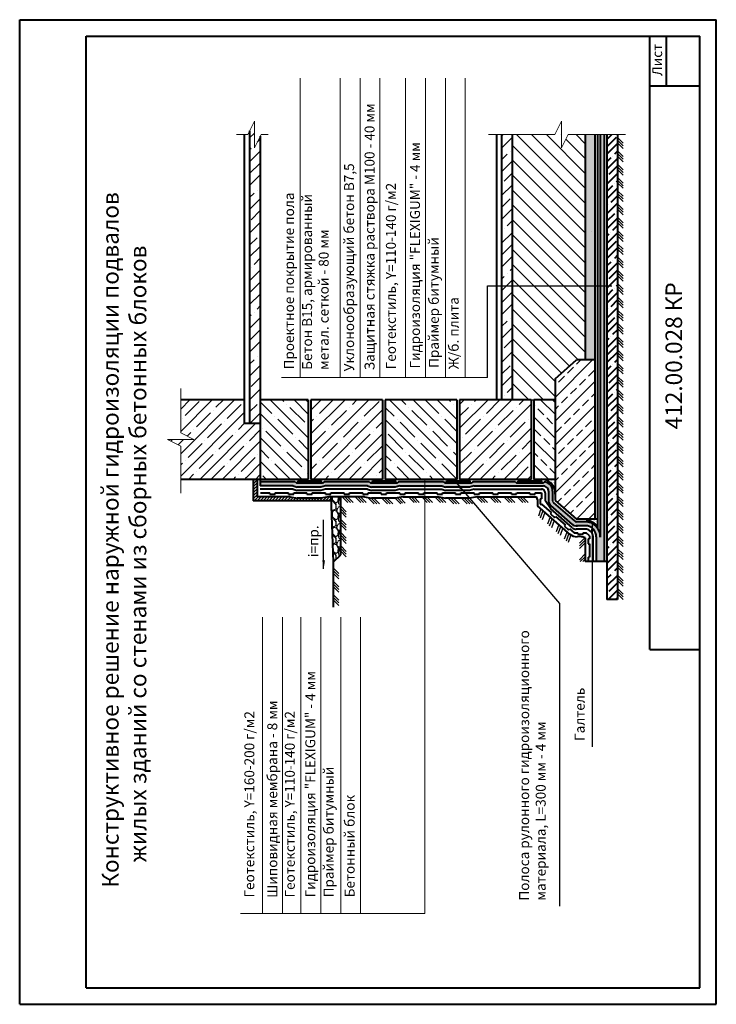
# Model space of a CAD drawing. Units: millimetres. Extents: x 1895 to 6459, y -2621 to 1923.
# Drawn here: x 3406 to 3616, y 62 to 359 of the extents above; entities that cross this region are included whole.
import ezdxf

# ---------------------------------------------------------------- set-up
doc = ezdxf.new("R2010")
doc.units = ezdxf.units.MM
doc.linetypes.add('ACAD_ISO02W100', pattern=[15, 12, -3])
doc.layers.add('Пунктир', color=3, linetype='ACAD_ISO02W100', lineweight=13)
doc.layers.add('Штриховка', color=50, linetype='Continuous', lineweight=9)
doc.dimstyles.new('ISO-25', dxfattribs={"dimtxt": 2.5, "dimasz": 2.5, "dimexe": 1.25, "dimexo": 0.625, "dimtad": 1, "dimtxsty": 'Standard', "dimcen": 2.5, "dimadec": 0, "dimazin": 0, "dimtfac": 1, "dimtmove": 0, "dimatfit": 3, "dimfxl": 0, "dimarcsym": 0})
pattern_1 = [(225, (4107.2343, -345.4996), (3.592102, -3.592102), []), (225, (4103.642, -345.4996), (3.592102, -3.592102), [6.35, -1.27, 0, -1.27])]
pattern_2 = [(217.5, (3722.9742, -3268.8571), (0.04000078, -1.2235331), [0, -0.9652, 0, -1.0795, 0, -1.031875]), (187.5, (3722.9742, -3268.857), (-1.1238082, -1.79206275), [0, -0.5207, 0, -0.86995, 0, -0.333375]), (147.5, (3723.7553, -3268.8571), (-1.97748093, -0.00359296), [0, -0.3175, 0, -1.143, 0, -1.49225]), (137.5, (3723.7553, -3268.857), (-1.9088911, -0.5573233), [0, -0.15875, 0, -0.7493, 0, -0.85725])]

msp = doc.modelspace()

# ---------------------------------------------------------------- hatches: boundary and pattern name
h = msp.add_hatch()
h.set_pattern_fill('ANSI35', color=0, scale=0.8, angle=180, style=0)
h.set_pattern_definition(pattern_1)
h.paths.add_polyline_path([(3476.94, 320.11), (3476.94, 328.11), (3475.49, 325.22), (3475.49, 237.02), (3478.69, 237.02), (3478.69, 323.62)])
h = msp.add_hatch()
h.set_pattern_fill('ANSI35', color=0, scale=0.8, angle=180, style=0)
h.set_pattern_definition(pattern_1)
h.paths.add_polyline_path([(3551.47, 324.11), (3551.47, 244.11), (3554.67, 244.11), (3554.67, 324.11)])
at = {"lineweight": 9}
h = msp.add_hatch(dxfattribs=at)
h.set_pattern_fill('ANSI31', color=256, angle=90, style=0)
h.set_pattern_definition([(135, (3722.9742, -3268.857), (-2.245064, -2.245064), [])])
h.paths.add_polyline_path([(3554.67, 244.11), (3560.39, 244.11), (3561.19, 244.11), (3567.59, 244.11), (3567.59, 250.41), (3573.99, 256.11), (3576.79, 256.11), (3576.79, 324.11), (3571.54, 324.11), (3569.54, 320.11), (3569.54, 324.11), (3554.67, 324.11)])
h = msp.add_hatch()
h.set_pattern_fill('AR-SAND', color=256, scale=0.5, angle=180, style=0)
h.set_pattern_definition([(217.5, (3722.974, -3268.857), (0.80002, -24.47066), [0, -19.304, 0, -21.59, 0, -20.6375]), (187.5, (3722.974, -3268.857), (-22.47616, -35.84126), [0, -10.414, 0, -17.399, 0, -6.6675]), (147.5, (3738.595, -3268.857), (-39.54962, -0.07186), [0, -6.35, 0, -22.86, 0, -29.845]), (137.5, (3738.595, -3268.857), (-38.17782, -11.14647), [0, -3.175, 0, -14.986, 0, -17.145])])
h.paths.add_polyline_path([(3576.79, 324.11), (3576.79, 256.11), (3580.39, 256.11), (3580.39, 324.11)])
h = msp.add_hatch()
h.set_pattern_fill('AR-SAND', color=256, scale=0.025, angle=180, style=0)
h.set_pattern_definition(pattern_2)
h.paths.add_polyline_path([(3576.79, 324.11), (3576.79, 256.11), (3579.59, 256.11), (3579.59, 324.11)])
for points in [[(3582.39, 324.11), (3581.19, 324.11), (3581.19, 195.31), (3582.39, 195.31)], [(3542.79, 219.31), (3542.24, 218.91), (3534.44, 218.91), (3533.99, 219.31), (3528.32, 219.31), (3528.32, 218.11), (3533.44, 218.11), (3534.59, 217.71), (3541.77, 217.71), (3543.15, 218.11), (3563.88, 218.11, -0.434713), (3565.59, 216.51), (3565.59, 213.71, 0.216494), (3566.28, 212.2), (3572.8, 206.5, 0.182974), (3574.19, 206.11), (3576.66, 206.11, -0.423318), (3579.99, 202.72), (3579.99, 195.31), (3582.39, 195.31), (3582.39, 278.46), (3581.19, 278.46), (3581.19, 202.89, -0.01006), (3581.19, 202.71), (3581.19, 202.89, 0.40646), (3576.71, 207.31), (3574.07, 207.31, -0.227939), (3573.42, 207.55), (3567.08, 213, -0.222065), (3566.79, 213.62), (3566.79, 216.51, 0.386832), (3564.51, 219.31), (3564.43, 219.31), (3563.87, 218.91), (3556.08, 218.91), (3555.63, 219.31)], [(3489.64, 218.91), (3489.19, 219.31), (3478.69, 219.31), (3478.69, 218.11), (3488.64, 218.11), (3489.79, 217.71), (3496.97, 217.71), (3498.35, 218.11), (3511.04, 218.11), (3512.19, 217.71), (3519.37, 217.71), (3520.75, 218.11), (3528.32, 218.11), (3528.32, 219.31), (3520.39, 219.31), (3519.84, 218.91), (3512.04, 218.91), (3511.59, 219.31), (3497.99, 219.31), (3497.44, 218.91)]]:
    msp.add_hatch(color=5).paths.add_polyline_path(points)
at = {"lineweight": 40}
h = msp.add_hatch(dxfattribs=at)
h.set_pattern_fill('ANSI35', color=256, scale=0.5, angle=180, style=0)
h.set_pattern_definition([(225, (3722.9742, -3268.857), (2.245064, -2.245064), []), (225, (3720.7292, -3268.857), (2.245064, -2.245064), [3.96875, -0.79375, 0, -0.79375])])
h.paths.add_polyline_path([(3583.19, 250.8), (3583.19, 183.85), (3586.39, 183.85), (3586.39, 250.8)])
h.paths.add_polyline_path([(3583.19, 324.11), (3583.19, 250.8), (3586.39, 250.8), (3586.39, 324.11)])
at = {"lineweight": 9}
h = msp.add_hatch(dxfattribs=at)
h.set_pattern_fill('ANSI35', color=256, scale=0.75, angle=180, style=0)
h.set_pattern_definition([(225, (3722.974, -3268.857), (3.367596, -3.367596), []), (225, (3719.6066, -3268.857), (3.367596, -3.367596), [5.953125, -1.190625, 0, -1.190625])])
h.paths.add_polyline_path([(3454.71, 244.11), (3454.71, 234.11), (3458.71, 232.11), (3450.71, 232.11), (3454.71, 230.11), (3454.71, 220.11), (3474.44, 220.11), (3474.44, 220.71), (3474.66, 220.71), (3474.66, 220.11), (3478.69, 220.11), (3478.69, 237.02), (3473.89, 237.02), (3473.89, 244.11)])
h = msp.add_hatch()
h.set_pattern_fill('ANSI35', color=0, scale=0.8, angle=90, style=0)
h.set_pattern_definition([(135, (4107.2343, -345.4996), (-3.592102, -3.592102), []), (135, (4107.2343, -341.9075), (-3.592102, -3.592102), [6.35, -1.27, 0, -1.27])])
h.paths.add_polyline_path([(3537.99, 220.11), (3537.99, 244.11), (3516.39, 244.11), (3516.39, 220.11)])
h.paths.add_polyline_path([(3493.19, 244.11), (3478.69, 244.11), (3478.69, 220.11), (3493.19, 220.11)])
h = msp.add_hatch()
h.set_pattern_fill('ANSI35', color=0, scale=0.8, angle=180, style=0)
h.set_pattern_definition(pattern_1)
h.paths.add_polyline_path([(3493.99, 244.11), (3493.99, 220.11), (3515.59, 220.11), (3515.59, 244.11)])
h.paths.add_polyline_path([(3560.39, 244.11), (3538.79, 244.11), (3538.79, 220.11), (3560.39, 220.11)])
h = msp.add_hatch()
h.set_pattern_fill('ANSI31', color=256, scale=0.2, angle=180, style=0)
h.set_pattern_definition([(225, (3722.97424, -3268.85706), (0.44901281, -0.44901281), [])])
h.paths.add_polyline_path([(3477.81, 214.81), (3477.81, 220.11), (3476.54, 220.11), (3476.54, 213.61), (3500.03, 213.61), (3499.99, 214.81), (3499.35, 214.81), (3496.97, 214.41), (3489.79, 214.41), (3487.74, 214.81)])
h = msp.add_hatch()
h.set_pattern_fill('AR-SAND', color=256, scale=0.025, angle=180, style=0)
h.set_pattern_definition(pattern_2)
h.paths.add_polyline_path([(3567.59, 216.39), (3567.59, 220.11), (3563.91, 220.11, -0.357802)])
at = {"lineweight": 40}
h = msp.add_hatch(color=256, dxfattribs=at)
h.paths.add_polyline_path([(3490.05, 219.61), (3490.05, 219.31), (3491.75, 219.31), (3491.75, 219.61)])
h.paths.add_polyline_path([(3493.59, 219.61), (3493.59, 219.31), (3495.35, 219.31), (3495.35, 219.61)])
h = msp.add_hatch(color=256, dxfattribs=at)
h.paths.add_polyline_path([(3512.52, 219.61), (3512.52, 219.31), (3514.22, 219.31), (3514.22, 219.61)])
h.paths.add_polyline_path([(3516.06, 219.61), (3516.06, 219.31), (3517.82, 219.31), (3517.82, 219.61)])
h = msp.add_hatch(color=256, dxfattribs=at)
h.paths.add_polyline_path([(3534.85, 219.61), (3534.85, 219.31), (3536.55, 219.31), (3536.55, 219.61)])
h.paths.add_polyline_path([(3538.39, 219.61), (3538.39, 219.31), (3540.15, 219.31), (3540.15, 219.61)])
h = msp.add_hatch(color=256, dxfattribs=at)
h.paths.add_polyline_path([(3556.49, 219.61), (3556.49, 219.31), (3558.18, 219.31), (3558.18, 219.61)])
h.paths.add_polyline_path([(3560.03, 219.61), (3560.03, 219.31), (3561.78, 219.31), (3561.78, 219.61)])
h = msp.add_hatch()
h.set_pattern_fill('GRAVEL', color=0, scale=0.2, angle=90, style=0)
h.set_pattern_definition([(318.0128, (4102.15435, -344.34203), (45.72005618, -40.64003453), [0.683442, -67.661]), (274.9697, (4102.66235, -344.79923), (-5.07996415, 60.96009861), [1.17281, -116.108]), (222.5104, (4102.76395, -345.96763), (55.88005458, 50.79996304), [0.826964, -81.8694]), (357.2737, (4104.03395, -347.94883), (-101.59996731, 5.07997794), [1.06801, -105.7328]), (22.8337, (4105.10075, -347.99963), (-60.96003466, -25.40007211), [1.047268, -103.6796]), (87.2737, (4106.06595, -347.59323), (-5.07997794, -101.59996731), [1.06801, -105.7328]), (127.6942, (4106.11675, -346.52643), (50.799954714, -66.040041722), [1.412388, -139.8262]), (162.2553, (4105.25315, -345.40883), (-111.76003241, 35.56007113), [1.33344, -132.0106]), (211.4296, (4103.98315, -345.00243), (-66.03992232, -40.64001047), [1.071626, -106.091]), (265.2364, (4103.06875, -345.56123), (5.07995233, 55.8799561), [1.223426, -59.9478]), (312.3974, (4102.96715, -346.78043), (55.8799273, -60.960001834), [1.582156, -156.6336]), (228.8141, (4104.08475, -342.91963), (-30.47995311, -35.55997735), [0.54001, -53.4612]), (261.4692, (4103.72915, -343.32603), (10.1600256, 66.03989919), [1.027364, -101.7092]), (315, (4103.5767, -344.342), (5.079997, -3e-15), [0.718418, -6.46578]), (293.1986, (4102.96715, -344.6976), (-10.16004455, 25.40008565), [0.386882, -38.3012]), (21.8014, (4103.1195, -345.0532), (-15.2400098, -5.0800036), [0.547132, -26.8096]), (120.9638, (4103.62755, -344.85), (-10.1600079, 15.2399839), [0.88864, -28.7326]), (251.5651, (4103.1703, -344.088), (5.0799924, 10.1600046), [0.642574, -15.4218]), (106.3895, (4103.11955, -347.99963), (-15.2399683, 50.80002803), [0.900176, -89.1176]), (160.3462, (4102.86555, -347.13603), (55.87992098, -20.31994338), [0.755198, -74.7644]), (23.1986, (4102.15435, -344.088), (-25.40008565, -10.16004455), [0.77376, -37.9144]), (73.6105, (4102.86555, -343.78323), (-15.2399683, -50.80002803), [0.900176, -89.1176]), (69.444, (4106.26915, -347.9996), (-10.15998767, -25.40003153), [0.86807, -42.5354]), (24.7751, (4106.57395, -347.18683), (-55.87997405, -25.3999408), [0.727344, -72.0072]), (156.8014, (4107.23435, -344.0372), (-25.40008565, 10.16004455), [0.77376, -37.9144]), (107.354, (4106.52315, -343.73243), (20.31996935, -66.04000356), [0.851566, -84.3048]), (159.444, (4107.23435, -346.5264), (25.40003153, -10.15998767), [0.434036, -42.9696]), (191.3099, (4107.2343, -344.342), (-20.3199349, -5.0799749), [0.25903, -25.644]), (255.9638, (4106.9803, -344.3928), (5.0799912, 15.2400107), [1.047268, -19.8981]), (276.009, (4106.72635, -345.40883), (-5.07998814, 50.79992509), [0.970534, -96.0828]), (33.6901, (4104.0847, -344.85), (-10.1599902, -5.0800017), [0.732648, -17.58356]), (83.1572, (4104.69435, -344.44363), (10.160045503, 86.360035713), [1.279114, -126.632]), (150.9454, (4104.84675, -343.17363), (35.55991522, -20.31995273), [0.523016, -51.7788]), (180, (4104.3895, -342.9196), (-5.08, -5.08), [0.3048, -4.7752]), (210.2564, (4106.57395, -345.51043), (35.55998206, 20.31995693), [0.705734, -69.8678]), (138.0128, (4105.96435, -345.86603), (-45.72005618, 40.64003453), [1.366886, -66.9776]), (90, (4104.9483, -344.9516), (-5.08, 5.08), [1.3208, -3.7592]), (55.3048, (4104.94835, -343.63083), (-35.56000338, -50.79991198), [0.80322, -79.5186]), (344.0546, (4105.40555, -342.9704), (20.3200484, -5.08001296), [0.739658, -36.2434]), (297.646, (4106.11675, -343.17363), (50.80003195, -96.5199661), [1.20429, -119.225]), (265.4261, (4106.67555, -344.24043), (-5.07997542, -66.04001521), [1.274058, -126.1316]), (265.4261, (4106.67555, -344.24043), (-5.07997542, -66.04001521), [1.274058, -126.1316])])
h.paths.add_polyline_path([(3499.99, 214.81), (3500.71, 195.1), (3502.94, 197.34), (3502.94, 214.81)])
h = msp.add_hatch()
h.set_pattern_fill('AR-SAND', color=256, scale=0.025, angle=180, style=0)
h.set_pattern_definition(pattern_2)
h.paths.add_polyline_path([(3577.24, 208.11), (3577.25, 207.67, -0.187987), (3580.39, 206), (3580.39, 208.11)])
at = {"layer": 'Штриховка', "lineweight": 9}
h = msp.add_hatch(dxfattribs=at)
h.set_pattern_fill('ANSI33', color=0, scale=0.8, angle=90, style=0)
h.set_pattern_definition([(225, (3945.8097, 364.3887), (-3.5921, 3.5921), []), (225, (3945.8097, 360.7966), (-3.5921, 3.5921), [2.54, -1.27])])
h.paths.add_polyline_path([(3567.59, 213.71), (3573.99, 208.11), (3579.59, 208.11), (3579.59, 256.11), (3573.99, 256.11), (3567.59, 250.41)])
h = msp.add_hatch(dxfattribs=at)
h.set_pattern_fill('ANSI33', color=0, scale=0.8, angle=180, style=0)
h.set_pattern_definition([(135, (3945.8097, 364.3887), (3.5921, 3.5921), []), (135, (3942.2176, 364.3887), (3.5921, 3.5921), [2.54, -1.27])])
h.paths.add_polyline_path([(3561.19, 220.11), (3567.59, 220.11), (3567.59, 244.11), (3561.19, 244.11)])

# ---------------------------------------------------------------- linework, layer by layer
at = {"color": 0, "lineweight": 40}
for p, q in [((3406.18, 61.76), (3406.18, 358.76)), ((3406.18, 358.76), (3616.18, 358.76)), ((3616.18, 61.76), (3616.18, 358.76)), ((3426.18, 66.76), (3426.18, 353.76)), ((3426.18, 353.76), (3611.18, 353.76)), ((3596.18, 168.76), (3596.18, 353.76)), ((3601.18, 338.76), (3601.18, 353.76)), ((3611.18, 66.76), (3611.18, 353.76)), ((3596.18, 338.76), (3611.18, 338.76)), ((3473.89, 324.11), (3473.89, 237.02)), ((3475.49, 325.22), (3475.49, 237.02)), ((3549.87, 324.11), (3549.87, 244.11)), ((3551.47, 324.11), (3551.47, 244.11)), ((3554.67, 324.11), (3554.67, 244.11)), ((3576.79, 256.11), (3576.79, 324.11)), ((3579.59, 324.11), (3579.59, 208.11)), ((3580.39, 324.11), (3580.39, 205.36)), ((3581.19, 324.11), (3581.19, 202.71)), ((3582.39, 324.11), (3582.39, 195.31)), ((3583.19, 324.11), (3583.19, 183.85)), ((3586.39, 324.11), (3586.39, 183.85)), ((3478.69, 323.62), (3478.69, 218.11)), ((3567.59, 250.41), (3573.99, 256.11)), ((3579.59, 256.11), (3573.99, 256.11)), ((3567.59, 250.41), (3567.59, 213.71)), ((3473.89, 244.11), (3454.71, 244.11)), ((3493.19, 244.11), (3478.69, 244.11)), ((3493.19, 244.11), (3493.19, 220.11)), ((3515.59, 244.11), (3493.99, 244.11)), ((3493.99, 244.11), (3493.99, 220.11)), ((3515.59, 244.11), (3515.59, 220.11)), ((3537.99, 244.11), (3516.39, 244.11)), ((3516.39, 244.11), (3516.39, 220.11)), ((3537.99, 244.11), (3537.99, 220.11)), ((3560.39, 244.11), (3538.79, 244.11)), ((3538.79, 244.11), (3538.79, 220.11)), ((3560.39, 244.11), (3560.39, 220.11)), ((3561.19, 244.11), (3561.19, 220.11)), ((3567.59, 244.11), (3561.19, 244.11)), ((3473.89, 237.02), (3478.69, 237.02)), ((3493.19, 220.11), (3454.71, 220.11)), ((3515.59, 220.11), (3493.99, 220.11)), ((3537.99, 220.11), (3516.39, 220.11)), ((3560.39, 220.11), (3538.79, 220.11)), ((3567.59, 220.11), (3561.19, 220.11)), ((3489.19, 219.31), (3478.69, 219.31)), ((3488.64, 218.11), (3478.69, 218.11)), ((3488.64, 217.11), (3478.7, 217.11)), ((3497.44, 218.91), (3489.64, 218.91)), ((3496.97, 217.71), (3489.79, 217.71)), ((3511.59, 219.31), (3497.99, 219.31)), ((3511.04, 218.11), (3498.35, 218.11)), ((3511.04, 217.11), (3498.35, 217.11)), ((3519.84, 218.91), (3512.04, 218.91)), ((3519.37, 217.71), (3512.19, 217.71)), ((3533.99, 219.31), (3520.39, 219.31)), ((3542.24, 218.91), (3534.44, 218.91)), ((3541.77, 217.71), (3534.59, 217.71)), ((3555.63, 219.31), (3542.79, 219.31)), ((3543.15, 218.11), (3563.88, 218.11)), ((3543.15, 217.11), (3563.54, 217.11)), ((3563.87, 218.91), (3556.08, 218.91)), ((3563.58, 219.31), (3556.49, 219.31)), ((3564.51, 219.31), (3564.43, 219.31)), ((3487.74, 214.81), (3477.81, 214.81)), ((3478.73, 216.01), (3481.6, 216.01)), ((3481.6, 215.61), (3481.6, 216.01)), ((3481.6, 215.61), (3483.2, 215.61)), ((3483.2, 216.01), (3487.19, 216.01)), ((3483.2, 215.61), (3483.2, 216.01)), ((3487.19, 215.61), (3487.19, 216.01)), ((3487.19, 215.61), (3488.79, 215.61)), ((3488.79, 216.01), (3492.79, 216.01)), ((3488.79, 215.61), (3488.79, 216.01)), ((3496.97, 216.71), (3489.79, 216.71)), ((3496.97, 214.41), (3489.79, 214.41)), ((3492.79, 215.61), (3492.79, 216.01)), ((3492.79, 215.61), (3494.39, 215.61)), ((3494.39, 216.01), (3498.39, 216.01)), ((3494.39, 215.61), (3494.39, 216.01)), ((3498.39, 215.61), (3498.39, 216.01)), ((3498.39, 215.61), (3499.99, 215.61)), ((3510.14, 214.81), (3499.35, 214.81)), ((3499.99, 216.01), (3503.99, 216.01)), ((3499.99, 215.61), (3499.99, 216.01)), ((3499.99, 214.81), (3500.71, 195.1)), ((3502.94, 197.34), (3502.94, 214.81)), ((3503.99, 215.61), (3503.99, 216.01)), ((3503.99, 215.61), (3505.59, 215.61)), ((3505.59, 215.61), (3505.59, 216.01)), ((3505.6, 216.01), (3509.59, 216.01)), ((3509.59, 215.61), (3509.59, 216.01)), ((3509.59, 215.61), (3511.19, 215.61)), ((3511.19, 216.01), (3515.19, 216.01)), ((3511.19, 215.61), (3511.19, 216.01)), ((3519.37, 216.71), (3512.19, 216.71)), ((3519.37, 214.41), (3512.19, 214.41)), ((3515.19, 215.61), (3515.19, 216.01)), ((3515.19, 215.61), (3516.79, 215.61)), ((3516.79, 216.01), (3520.79, 216.01)), ((3516.79, 215.61), (3516.79, 216.01)), ((3520.79, 215.61), (3520.79, 216.01)), ((3520.79, 215.61), (3522.39, 215.61)), ((3522.39, 215.61), (3522.39, 216.01)), ((3522.4, 216.01), (3526.39, 216.01)), ((3526.39, 215.61), (3526.39, 216.01)), ((3526.39, 215.61), (3527.99, 215.61)), ((3527.99, 216.01), (3531.99, 216.01)), ((3527.99, 215.61), (3527.99, 216.01)), ((3531.99, 215.61), (3531.99, 216.01)), ((3531.99, 215.61), (3533.59, 215.61)), ((3533.59, 216.01), (3537.59, 216.01)), ((3533.59, 215.61), (3533.59, 216.01)), ((3541.77, 216.71), (3534.59, 216.71)), ((3541.77, 214.41), (3534.59, 214.41)), ((3537.59, 215.61), (3537.59, 216.01)), ((3537.59, 215.61), (3539.19, 215.61)), ((3539.19, 215.61), (3539.19, 216.01)), ((3539.2, 216.01), (3543.19, 216.01)), ((3543.19, 215.61), (3543.19, 216.01)), ((3543.19, 215.61), (3544.79, 215.61)), ((3544.15, 214.81), (3561.57, 214.81)), ((3544.79, 216.01), (3548.79, 216.01)), ((3544.79, 215.61), (3544.79, 216.01)), ((3548.79, 215.61), (3548.79, 216.01)), ((3548.79, 215.61), (3550.39, 215.61)), ((3550.39, 216.01), (3554.39, 216.01)), ((3550.39, 215.61), (3550.39, 216.01)), ((3554.39, 215.61), (3554.39, 216.01)), ((3554.39, 215.61), (3555.99, 215.61)), ((3555.99, 215.61), (3555.99, 216.01)), ((3556, 216.01), (3559.99, 216.01)), ((3559.99, 215.61), (3559.99, 216.01)), ((3559.99, 215.61), (3561.59, 215.61)), ((3561.59, 216.01), (3563.49, 216.01)), ((3561.59, 215.61), (3561.59, 216.01)), ((3562.29, 214.01), (3562.29, 212.12)), ((3563.09, 214.2), (3563.09, 212.6)), ((3563.09, 214.2), (3563.49, 214.2)), ((3563.49, 216.01), (3563.49, 214.2)), ((3564.59, 216.01), (3564.59, 213.71)), ((3565.59, 216.51), (3565.59, 213.71)), ((3566.79, 216.51), (3566.79, 213.62)), ((3500.03, 213.61), (3476.54, 213.61)), ((3572.25, 203.41), (3562.29, 212.12)), ((3563.09, 212.6), (3563.49, 212.6)), ((3563.5, 212.6), (3566.49, 209.96)), ((3572.81, 206.49), (3566.28, 212.2)), ((3572.81, 205.49), (3566.28, 211.2)), ((3567.08, 213), (3573.42, 207.55)), ((3567.59, 213.71), (3573.99, 208.11)), ((3566.23, 209.66), (3566.49, 209.96)), ((3566.23, 209.66), (3567.43, 208.6)), ((3567.43, 208.6), (3567.69, 208.9)), ((3567.69, 208.9), (3570.7, 206.26)), ((3580.39, 208.11), (3573.99, 208.11)), ((3570.43, 205.96), (3570.7, 206.26)), ((3570.43, 205.96), (3571.63, 204.9)), ((3571.63, 204.9), (3571.9, 205.2)), ((3571.9, 205.2), (3573.31, 203.96)), ((3576.71, 207.31), (3573.92, 207.31)), ((3576.71, 206.11), (3573.92, 206.11)), ((3576.71, 205.11), (3573.92, 205.11)), ((3573.31, 203.96), (3574.42, 203.96)), ((3574.42, 203.56), (3574.42, 203.96)), ((3574.42, 203.56), (3576.02, 203.56)), ((3576.02, 203.96), (3576.97, 203.96)), ((3576.02, 203.56), (3576.02, 203.96)), ((3576.69, 202.43), (3576.69, 195.31)), ((3577.52, 202.15), (3577.52, 200.65)), ((3577.52, 202.15), (3577.92, 202.15)), ((3577.92, 203.06), (3577.92, 202.15)), ((3578.99, 203.04), (3578.99, 195.31)), ((3579.99, 202.72), (3579.99, 195.31)), ((3577.52, 200.65), (3577.92, 200.65)), ((3577.92, 200.65), (3577.92, 196.65)), ((3500.71, 195.1), (3502.94, 197.34)), ((3577.52, 196.65), (3577.92, 196.65)), ((3500.71, 195.1), (3500.71, 181.52)), ((3583.19, 195.31), (3576.69, 195.31)), ((3586.39, 183.85), (3583.19, 183.85)), ((3426.18, 66.76), (3611.18, 66.76)), ((3406.18, 61.76), (3616.18, 61.76))]:
    msp.add_line(p, q, dxfattribs=at)
at = {"lineweight": 9}
for p, q in [((3490.77, 250.8), (3490.77, 341.07)), ((3502.77, 250.8), (3502.77, 341.07)), ((3508.77, 250.8), (3508.77, 341.07)), ((3514.77, 250.8), (3514.77, 341.07)), ((3522.52, 250.8), (3522.52, 341.07)), ((3528.52, 250.8), (3528.52, 341.07)), ((3534.52, 250.8), (3534.52, 341.07)), ((3540.52, 250.8), (3540.52, 341.07)), ((3485.15, 250.8), (3547.16, 250.8)), ((3528.32, 220.32), (3528.32, 89.19)), ((3479.38, 89.19), (3479.38, 178.49)), ((3485.38, 89.19), (3485.38, 178.49)), ((3490.96, 89.19), (3490.96, 178.49)), ((3496.96, 89.19), (3496.96, 178.49)), ((3502.96, 89.19), (3502.96, 178.49)), ((3508.96, 89.19), (3508.96, 178.49)), ((3528.32, 89.19), (3472.73, 89.19))]:
    msp.add_line(p, q, dxfattribs=at)
at = {"color": 0}
for p, q in [((3586.39, 323.18), (3588.09, 321.49)), ((3586.39, 322.38), (3588.09, 320.69)), ((3586.39, 321.58), (3588.09, 319.89)), ((3586.39, 319.18), (3588.09, 317.49)), ((3586.39, 318.38), (3588.09, 316.69)), ((3586.39, 317.58), (3588.09, 315.89)), ((3586.39, 315.18), (3588.09, 313.49)), ((3586.39, 314.38), (3588.09, 312.69)), ((3586.39, 313.58), (3588.09, 311.89)), ((3586.39, 311.18), (3588.09, 309.49)), ((3586.39, 310.38), (3588.09, 308.69)), ((3586.39, 309.58), (3588.09, 307.89)), ((3586.39, 307.18), (3588.09, 305.49)), ((3586.39, 306.38), (3588.09, 304.69)), ((3586.39, 305.58), (3588.09, 303.89)), ((3586.39, 303.18), (3588.09, 301.49)), ((3586.39, 302.38), (3588.09, 300.69)), ((3586.39, 301.58), (3588.09, 299.89)), ((3586.39, 299.18), (3588.09, 297.49)), ((3586.39, 298.38), (3588.09, 296.69)), ((3586.39, 297.58), (3588.09, 295.89)), ((3586.39, 295.18), (3588.09, 293.49)), ((3586.39, 294.38), (3588.09, 292.69)), ((3586.39, 293.58), (3588.09, 291.89)), ((3586.39, 291.18), (3588.09, 289.49)), ((3586.39, 291.18), (3588.09, 289.49)), ((3586.39, 290.38), (3588.09, 288.69)), ((3586.39, 290.38), (3588.09, 288.69)), ((3586.39, 289.58), (3588.09, 287.89)), ((3586.39, 289.58), (3588.09, 287.89)), ((3586.39, 287.18), (3588.09, 285.49)), ((3586.39, 287.18), (3588.09, 285.49)), ((3586.39, 286.38), (3588.09, 284.69)), ((3586.39, 286.38), (3588.09, 284.69)), ((3586.39, 285.58), (3588.09, 283.89)), ((3586.39, 285.58), (3588.09, 283.89)), ((3586.39, 283.18), (3588.09, 281.49)), ((3586.39, 283.18), (3588.09, 281.49)), ((3586.39, 282.38), (3588.09, 280.69)), ((3586.39, 282.38), (3588.09, 280.69)), ((3586.39, 281.58), (3588.09, 279.89)), ((3586.39, 281.58), (3588.09, 279.89)), ((3586.39, 279.18), (3588.09, 277.49)), ((3586.39, 279.18), (3588.09, 277.49)), ((3586.39, 278.38), (3588.09, 276.69)), ((3586.39, 278.38), (3588.09, 276.69)), ((3586.39, 277.58), (3588.09, 275.89)), ((3586.39, 277.58), (3588.09, 275.89)), ((3586.39, 275.18), (3588.09, 273.49)), ((3586.39, 275.18), (3588.09, 273.49)), ((3586.39, 274.38), (3588.09, 272.69)), ((3586.39, 274.38), (3588.09, 272.69)), ((3586.39, 273.58), (3588.09, 271.89)), ((3586.39, 273.58), (3588.09, 271.89)), ((3586.39, 271.18), (3588.09, 269.49)), ((3586.39, 271.18), (3588.09, 269.49)), ((3586.39, 270.38), (3588.09, 268.69)), ((3586.39, 270.38), (3588.09, 268.69)), ((3586.39, 269.58), (3588.09, 267.89)), ((3586.39, 269.58), (3588.09, 267.89)), ((3586.39, 267.18), (3588.09, 265.49)), ((3586.39, 267.18), (3588.09, 265.49)), ((3586.39, 266.38), (3588.09, 264.69)), ((3586.39, 266.38), (3588.09, 264.69)), ((3586.39, 265.58), (3588.09, 263.89)), ((3586.39, 265.58), (3588.09, 263.89)), ((3586.39, 263.18), (3588.09, 261.49)), ((3586.39, 263.18), (3588.09, 261.49)), ((3586.39, 262.38), (3588.09, 260.69)), ((3586.39, 262.38), (3588.09, 260.69)), ((3586.39, 261.58), (3588.09, 259.89)), ((3586.39, 261.58), (3588.09, 259.89)), ((3586.39, 259.18), (3588.09, 257.49)), ((3586.39, 259.18), (3588.09, 257.49)), ((3586.39, 258.38), (3588.09, 256.69)), ((3586.39, 258.38), (3588.09, 256.69)), ((3586.39, 257.58), (3588.09, 255.89)), ((3586.39, 257.58), (3588.09, 255.89)), ((3586.39, 255.18), (3588.09, 253.49)), ((3586.39, 255.18), (3588.09, 253.49)), ((3586.39, 254.38), (3588.09, 252.69)), ((3586.39, 254.38), (3588.09, 252.69)), ((3586.39, 253.58), (3588.09, 251.89)), ((3586.39, 253.58), (3588.09, 251.89)), ((3586.39, 251.18), (3588.09, 249.49)), ((3586.39, 251.18), (3588.09, 249.49)), ((3586.39, 250.38), (3588.09, 248.69)), ((3586.39, 250.38), (3588.09, 248.69)), ((3586.39, 249.58), (3588.09, 247.89)), ((3586.39, 249.58), (3588.09, 247.89)), ((3586.39, 247.18), (3588.09, 245.49)), ((3586.39, 247.18), (3588.09, 245.49)), ((3560.39, 244.11), (3561.19, 244.11)), ((3586.39, 246.38), (3588.09, 244.69)), ((3586.39, 246.38), (3588.09, 244.69)), ((3586.39, 245.58), (3588.09, 243.89)), ((3586.39, 245.58), (3588.09, 243.89)), ((3586.39, 243.18), (3588.09, 241.49)), ((3586.39, 243.18), (3588.09, 241.49)), ((3586.39, 242.38), (3588.09, 240.69)), ((3586.39, 242.38), (3588.09, 240.69)), ((3586.39, 241.58), (3588.09, 239.89)), ((3586.39, 241.58), (3588.09, 239.89)), ((3586.39, 239.18), (3588.09, 237.49)), ((3586.39, 239.18), (3588.09, 237.49)), ((3586.39, 238.38), (3588.09, 236.69)), ((3586.39, 238.38), (3588.09, 236.69)), ((3586.39, 237.58), (3588.09, 235.89)), ((3586.39, 237.58), (3588.09, 235.89)), ((3586.39, 235.18), (3588.09, 233.49)), ((3586.39, 235.18), (3588.09, 233.49)), ((3586.39, 234.38), (3588.09, 232.69)), ((3586.39, 234.38), (3588.09, 232.69)), ((3586.39, 233.58), (3588.09, 231.89)), ((3586.39, 233.58), (3588.09, 231.89)), ((3586.39, 231.18), (3588.09, 229.49)), ((3586.39, 231.18), (3588.09, 229.49)), ((3586.39, 230.38), (3588.09, 228.69)), ((3586.39, 230.38), (3588.09, 228.69)), ((3586.39, 229.58), (3588.09, 227.89)), ((3586.39, 229.58), (3588.09, 227.89)), ((3586.39, 227.18), (3588.09, 225.49)), ((3586.39, 227.18), (3588.09, 225.49)), ((3586.39, 226.38), (3588.09, 224.69)), ((3586.39, 226.38), (3588.09, 224.69)), ((3586.39, 225.58), (3588.09, 223.89)), ((3586.39, 225.58), (3588.09, 223.89)), ((3586.39, 223.18), (3588.09, 221.49)), ((3586.39, 223.18), (3588.09, 221.49)), ((3586.39, 222.38), (3588.09, 220.69)), ((3586.39, 222.38), (3588.09, 220.69)), ((3586.39, 221.58), (3588.09, 219.89)), ((3586.39, 221.58), (3588.09, 219.89)), ((3586.39, 219.18), (3588.09, 217.49)), ((3586.39, 218.38), (3588.09, 216.69)), ((3586.39, 217.58), (3588.09, 215.89)), ((3505.06, 213.11), (3503.37, 214.81)), ((3505.86, 213.11), (3504.17, 214.81)), ((3506.66, 213.11), (3504.97, 214.81)), ((3509.05, 213.11), (3507.36, 214.81)), ((3509.85, 213.11), (3508.16, 214.81)), ((3510.65, 213.11), (3508.96, 214.81)), ((3513.05, 212.71), (3511.36, 214.41)), ((3513.85, 212.71), (3512.16, 214.41)), ((3514.65, 212.71), (3512.96, 214.41)), ((3517.05, 212.71), (3515.36, 214.41)), ((3517.85, 212.71), (3516.16, 214.41)), ((3518.65, 212.71), (3516.96, 214.41)), ((3521.05, 212.71), (3519.36, 214.41)), ((3521.63, 212.96), (3520.07, 214.52)), ((3522.43, 212.96), (3520.74, 214.66)), ((3525.05, 213.11), (3523.36, 214.81)), ((3525.85, 213.11), (3524.16, 214.81)), ((3526.65, 213.11), (3524.96, 214.81)), ((3529.05, 213.11), (3527.36, 214.81)), ((3529.85, 213.11), (3528.16, 214.81)), ((3530.65, 213.11), (3528.96, 214.81)), ((3533.05, 213.11), (3531.36, 214.81)), ((3533.05, 213.11), (3531.36, 214.81)), ((3533.85, 213.11), (3532.16, 214.81)), ((3533.85, 213.11), (3532.16, 214.81)), ((3534.65, 213.11), (3532.96, 214.81)), ((3534.65, 213.11), (3532.96, 214.81)), ((3537.05, 212.71), (3535.36, 214.41)), ((3537.05, 212.71), (3535.36, 214.41)), ((3537.85, 212.71), (3536.16, 214.41)), ((3537.85, 212.71), (3536.16, 214.41)), ((3538.65, 212.71), (3536.96, 214.41)), ((3538.65, 212.71), (3536.96, 214.41)), ((3541.05, 212.71), (3539.36, 214.41)), ((3541.05, 212.71), (3539.36, 214.41)), ((3541.85, 212.71), (3540.16, 214.41)), ((3541.85, 212.71), (3540.16, 214.41)), ((3542.65, 212.71), (3540.96, 214.41)), ((3542.65, 212.71), (3540.96, 214.41)), ((3545.62, 213.11), (3543.92, 214.81)), ((3546.42, 213.11), (3544.72, 214.81)), ((3547.22, 213.11), (3545.52, 214.81)), ((3549.62, 213.11), (3547.92, 214.81)), ((3550.42, 213.11), (3548.72, 214.81)), ((3551.22, 213.11), (3549.52, 214.81)), ((3553.84, 213.11), (3552.15, 214.81)), ((3554.64, 213.11), (3552.95, 214.81)), ((3555.44, 213.11), (3553.75, 214.81)), ((3557.84, 213.11), (3556.15, 214.81)), ((3558.64, 213.11), (3556.95, 214.81)), ((3559.44, 213.11), (3557.75, 214.81)), ((3586.39, 215.18), (3588.09, 213.49)), ((3586.39, 214.38), (3588.09, 212.69)), ((3502.94, 212.03), (3504.64, 210.34)), ((3502.94, 212.03), (3504.64, 210.34)), ((3502.94, 211.23), (3504.64, 209.54)), ((3502.94, 211.23), (3504.64, 209.54)), ((3563.33, 211.19), (3562.53, 208.98)), ((3586.39, 213.58), (3588.09, 211.89)), ((3586.39, 211.18), (3588.09, 209.49)), ((3502.94, 210.43), (3504.64, 208.74)), ((3502.94, 210.43), (3504.64, 208.74)), ((3502.94, 208.03), (3504.64, 206.34)), ((3502.94, 208.03), (3504.64, 206.34)), ((3563.89, 210.69), (3563.05, 208.38)), ((3564.52, 210.15), (3563.7, 207.92)), ((3566.12, 208.77), (3565.32, 206.57)), ((3566.69, 208.28), (3565.84, 205.97)), ((3586.39, 210.38), (3588.09, 208.69)), ((3586.39, 209.58), (3588.09, 207.89)), ((3502.94, 207.23), (3504.64, 205.54)), ((3502.94, 207.23), (3504.64, 205.54)), ((3502.94, 206.43), (3504.64, 204.74)), ((3502.94, 206.43), (3504.64, 204.74)), ((3567.31, 207.74), (3566.5, 205.5)), ((3568.73, 206.51), (3567.91, 204.25)), ((3569.29, 206.01), (3568.43, 203.65)), ((3569.91, 205.47), (3569.08, 203.18)), ((3586.39, 207.18), (3588.09, 205.49)), ((3586.39, 206.38), (3588.09, 204.69)), ((3586.39, 205.58), (3588.09, 203.89)), ((3502.94, 204.03), (3504.64, 202.34)), ((3502.94, 204.03), (3504.64, 202.34)), ((3502.94, 203.23), (3504.64, 201.54)), ((3502.94, 203.23), (3504.64, 201.54)), ((3502.94, 202.43), (3504.64, 200.74)), ((3502.94, 202.43), (3504.64, 200.74)), ((3571.18, 204.36), (3570.36, 202.1)), ((3571.74, 203.86), (3570.88, 201.5)), ((3572.37, 203.32), (3571.53, 201.04)), ((3576.52, 202.44), (3574.92, 200.84)), ((3586.39, 203.18), (3588.09, 201.49)), ((3586.39, 202.38), (3588.09, 200.69)), ((3502.94, 200.03), (3504.64, 198.34)), ((3502.94, 200.03), (3504.64, 198.34)), ((3502.94, 199.23), (3504.64, 197.54)), ((3502.94, 199.23), (3504.64, 197.54)), ((3576.65, 201.77), (3574.92, 200.04)), ((3576.69, 201), (3574.92, 199.24)), ((3586.39, 201.58), (3588.09, 199.89)), ((3586.39, 199.18), (3588.09, 197.49)), ((3502.94, 198.43), (3504.64, 196.74)), ((3502.94, 198.43), (3504.64, 196.74)), ((3576.69, 197.6), (3574.92, 195.84)), ((3576.65, 196.77), (3575.18, 195.31)), ((3586.39, 198.38), (3588.09, 196.69)), ((3586.39, 197.58), (3588.09, 195.89)), ((3500.71, 193.39), (3502.41, 191.7)), ((3500.71, 193.39), (3502.41, 191.7)), ((3576.69, 196), (3575.98, 195.31)), ((3586.39, 195.18), (3588.09, 193.49)), ((3586.39, 194.38), (3588.09, 192.69)), ((3586.39, 193.58), (3588.09, 191.89)), ((3500.71, 192.59), (3502.41, 190.9)), ((3500.71, 192.59), (3502.41, 190.9)), ((3500.71, 191.79), (3502.41, 190.1)), ((3500.71, 191.79), (3502.41, 190.1)), ((3586.39, 191.18), (3588.09, 189.49)), ((3586.39, 190.38), (3588.09, 188.69)), ((3500.71, 189.39), (3502.41, 187.7)), ((3500.71, 189.39), (3502.41, 187.7)), ((3500.71, 188.59), (3502.41, 186.9)), ((3500.71, 188.59), (3502.41, 186.9)), ((3500.71, 187.79), (3502.41, 186.1)), ((3500.71, 187.79), (3502.41, 186.1)), ((3586.39, 189.58), (3588.09, 187.89)), ((3586.39, 187.18), (3588.09, 185.49)), ((3500.71, 185.39), (3502.41, 183.7)), ((3500.71, 185.39), (3502.41, 183.7)), ((3500.71, 184.59), (3502.41, 182.9)), ((3500.71, 184.59), (3502.41, 182.9)), ((3586.39, 186.38), (3588.09, 184.69)), ((3586.39, 185.58), (3588.09, 183.89)), ((3500.71, 183.79), (3502.41, 182.1)), ((3500.71, 183.79), (3502.41, 182.1))]:
    msp.add_line(p, q, dxfattribs=at)
for p, q in [((3547.16, 250.8), (3547.16, 278.46)), ((3547.16, 278.46), (3584.72, 278.46))]:
    msp.add_line(p, q)
at = {"lineweight": 40}
for p, q in [((3476.54, 220.11), (3476.54, 213.61)), ((3477.81, 220.11), (3477.81, 214.81)), ((3490.05, 219.31), (3490.05, 219.61)), ((3491.75, 219.31), (3491.75, 219.61)), ((3493.59, 219.31), (3493.59, 219.61)), ((3495.35, 219.31), (3495.35, 219.61)), ((3497.14, 219.31), (3497.14, 219.61)), ((3512.52, 219.31), (3512.52, 219.61)), ((3514.22, 219.31), (3514.22, 219.61)), ((3516.06, 219.31), (3516.06, 219.61)), ((3517.82, 219.31), (3517.82, 219.61)), ((3519.61, 219.31), (3519.61, 219.61)), ((3534.85, 219.31), (3534.85, 219.61)), ((3536.55, 219.31), (3536.55, 219.61)), ((3538.39, 219.31), (3538.39, 219.61)), ((3540.15, 219.31), (3540.15, 219.61)), ((3541.94, 219.31), (3541.94, 219.61)), ((3556.49, 219.31), (3556.49, 219.61)), ((3558.18, 219.31), (3558.18, 219.61)), ((3560.03, 219.31), (3560.03, 219.61)), ((3561.78, 219.31), (3561.78, 219.61)), ((3563.58, 219.31), (3563.58, 219.61)), ((3566.28, 211.2), (3564.59, 213.71)), ((3577.25, 207.67), (3577.24, 208.11)), ((3577.92, 203.06), (3576.97, 203.96)), ((3577.52, 196.65), (3577.52, 195.31)), ((3596.18, 168.76), (3611.18, 168.76))]:
    msp.add_line(p, q, dxfattribs=at)
at = {"color": 0, "lineweight": 9}
for points in [[(3481.09, 324.11), (3478.94, 324.11), (3476.94, 320.11), (3476.94, 328.11), (3474.94, 324.11), (3471.49, 324.11)], [(3588.79, 324.11), (3571.54, 324.11), (3569.54, 320.11), (3569.54, 328.11), (3567.54, 324.11), (3547.47, 324.11)], [(3454.71, 247.49), (3454.71, 234.11), (3458.71, 232.11), (3450.71, 232.11), (3454.71, 230.11), (3454.71, 215.89)]]:
    msp.add_lwpolyline(points, dxfattribs=at)
at = {"lineweight": 40}
for centre, radius, start, end in [((3563.49, 216.01), 4.12, 354.6295, 95.8803), ((3563.49, 216.01), 1.1, 360, 92.66), ((3573.83, 206.63), 1.52, 228.2129, 273.6233), ((3576.69, 202.8), 4.51, 358.8472, 90.3681), ((3576.69, 202.8), 3.31, 358.6544, 90.4296), ((3576.69, 202.8), 2.31, 358.3893, 90.5143), ((3576.69, 202.8), 4.9, 40.7984, 83.3849)]:
    msp.add_arc(centre, radius, start, end, dxfattribs=at)
at = {"color": 0, "lineweight": 40}
for centre, radius, start, end in [((3563.99, 216.51), 1.6, 0, 93.9809), ((3564.11, 216.65), 2.69, 356.9774, 81.5696), ((3561.49, 214.01), 0.802, 0, 95.6276), ((3567.59, 213.71), 2, 180, 228.8626), ((3574.01, 208.13), 2.03, 224.2015, 279.7685), ((3573.99, 208.11), 0.8, 223.828, 275.1902), ((3574.04, 205.68), 2.89, 226.4789, 273.092), ((3574.83, 198.49), 4.35, 64.7988, 98.3524)]:
    msp.add_arc(centre, radius, start, end, dxfattribs=at)
at = {"color": 0}
msp.add_arc((3567.59, 213.62), 0.8, 180, 230.0809, dxfattribs=at)
at = {"layer": 'Пунктир', "color": 0, "lineweight": 40}
for p, q in [((3488.64, 218.11), (3489.79, 217.71)), ((3488.64, 217.11), (3489.79, 216.71)), ((3490.05, 219.61), (3495.94, 219.61)), ((3490.05, 219.31), (3495.94, 219.31)), ((3495.94, 219.61), (3497.14, 219.61)), ((3495.94, 219.31), (3497.14, 219.31)), ((3498.35, 218.11), (3496.97, 217.71)), ((3498.35, 217.11), (3496.97, 216.71)), ((3497.99, 219.31), (3497.44, 218.91)), ((3511.04, 218.11), (3512.19, 217.71)), ((3511.04, 217.11), (3512.19, 216.71)), ((3511.59, 219.31), (3512.04, 218.91)), ((3512.52, 219.61), (3518.41, 219.61)), ((3512.52, 219.31), (3518.41, 219.31)), ((3518.41, 219.61), (3519.61, 219.61)), ((3518.41, 219.31), (3519.61, 219.31)), ((3520.75, 218.11), (3519.37, 217.71)), ((3520.75, 217.11), (3519.37, 216.71)), ((3520.39, 219.31), (3519.84, 218.91)), ((3533.44, 218.11), (3534.59, 217.71)), ((3533.44, 217.11), (3534.59, 216.71)), ((3533.99, 219.31), (3534.44, 218.91)), ((3534.85, 219.61), (3540.74, 219.61)), ((3534.85, 219.31), (3540.74, 219.31)), ((3540.74, 219.61), (3541.94, 219.61)), ((3540.74, 219.31), (3541.94, 219.31)), ((3543.15, 218.11), (3541.77, 217.71)), ((3543.15, 217.11), (3541.77, 216.71)), ((3542.79, 219.31), (3542.24, 218.91)), ((3555.63, 219.31), (3556.08, 218.91)), ((3556.49, 219.61), (3562.38, 219.61)), ((3556.49, 219.31), (3562.38, 219.31)), ((3562.38, 219.61), (3563.58, 219.61)), ((3562.38, 219.31), (3563.58, 219.31)), ((3564.43, 219.31), (3563.87, 218.91)), ((3487.74, 214.81), (3489.79, 214.41)), ((3499.35, 214.81), (3496.97, 214.41)), ((3510.14, 214.81), (3512.19, 214.41)), ((3521.75, 214.81), (3519.37, 214.41)), ((3521.75, 214.81), (3532.54, 214.81)), ((3532.54, 214.81), (3534.59, 214.41)), ((3544.15, 214.81), (3541.77, 214.41))]:
    msp.add_line(p, q, dxfattribs=at)
at = {"layer": 'Пунктир', "color": 0}
msp.add_line((3489.19, 219.31), (3489.64, 218.91), dxfattribs=at)
at = {"layer": 'Пунктир', "color": 0, "linetype": 'ByBlock', "lineweight": 40}
for p, q in [((3520.75, 218.11), (3533.44, 218.11)), ((3520.75, 217.11), (3533.44, 217.11))]:
    msp.add_line(p, q, dxfattribs=at)

# ---------------------------------------------------------------- texts
at = {"attachment_point": 1, "rotation": 90}
for s, insert, char_height in [('{\\fVerdana|b0|i0|c204|p34;Лист}', (3596.85, 341.81), 3), ('{\\fVerdana|b0|i0|c204|p34;\\H0.7143x;Конструктивное решение наружной гидроизоляции подвалов\\P     жилых зданий со стенами из сборных бетонных блоков}', (3431.01, 96.93), 7), ('{\\fVerdana|b0|i0|c204|p34;412.00.028 КР}', (3600.86, 235.2), 5), ('{\\fVerdana|b0|i0|c0|p34;i=пр.}', (3493.25, 196.62), 3), ('{\\fVerdana|b0|i0|c204|p34;Полоса рулонного гидроизоляционного \\Pматериала, \\fVerdana|b0|i0|c0|p34;L=300 мм - 4 мм}', (3556.75, 93.05), 3), ('{\\fVerdana|b0|i0|c204|p34;Галтель}', (3573.5, 141.21), 3)]:
    msp.add_mtext(s, dxfattribs=dict(at, insert=insert, char_height=char_height))
at = {"lineweight": 9, "char_height": 3, "attachment_point": 1, "rotation": 90}
for s, insert in [('{\\fVerdana|b0|i0|c204|p34;Защитная стяжка раствора М100 - 40 мм}', (3510.15, 253)), ('{\\fVerdana|b0|i0|c204|p34;Уклонообразующий бетон В7,5}', (3503.98, 252.68)), ('{\\fVerdana|b0|i0|c204|p34;Проектное покрытие пола}', (3485.88, 253.26))]:
    msp.add_mtext(s, dxfattribs=dict(at, insert=insert))
at = {"color": 0, "lineweight": 9, "char_height": 3, "attachment_point": 1, "rotation": 90}
for s, insert in [('{\\fVerdana|b0|i0|c204|p34;Гидроизоляция \\fVerdana|b0|i0|c0|p34;"FLEXIGUM" - 4 мм}', (3523.85, 253.54)), ('{\\fVerdana|b0|i0|c204|p34;Геотекстиль\\fVerdana|b0|i0|c0|p34;, Y=110-140 г/м2}', (3516.58, 253.31)), ('{\\fVerdana|b0|i0|c204|p34;Бетон В\\fVerdana|b0|i0|c0|p34;15, армированный\\Pметал. сеткой - 80 мм}', (3491.32, 253.13)), ('{\\fVerdana|b0|i0|c204|p34;Праймер битумный}', (3529.53, 253.73)), ('{\\fVerdana|b0|i0|c204|p34;Ж\\fVerdana|b0|i0|c0|p34;/б. плита}', (3535.52, 253.31)), ('{\\fVerdana|b0|i0|c204|p34;Гидроизоляция \\fVerdana|b0|i0|c0|p34;"FLEXIGUM" - 4 мм}', (3492.28, 94)), ('{\\fVerdana|b0|i0|c204|p34;Геотекстиль\\fVerdana|b0|i0|c0|p34;, Y=160-200 г/м2}', (3473.91, 93.97)), ('{\\fVerdana|b0|i0|c204|p34;Геотекстиль\\fVerdana|b0|i0|c0|p34;, Y=110-140 г/м2}', (3486.11, 93.98)), ('{\\fVerdana|b0|i0|c204|p34;Праймер битумный}', (3497.83, 94.03)), ('{\\fVerdana|b0|i0|c204|p34;Бетонный блок}', (3504.14, 94.03))]:
    msp.add_mtext(s, dxfattribs=dict(at, insert=insert))
at = {"color": 0, "lineweight": 9, "insert": (3480.82, 93.87), "char_height": 3, "width": 101.36, "attachment_point": 1, "rotation": 90}
msp.add_mtext('{\\fVerdana|b0|i0|c204|p34;Шиповидная мембрана\\fVerdana|b0|i0|c0|p34; - 8 мм}', dxfattribs=at)

# ---------------------------------------------------------------- leaders
at = {"lineweight": 9}
for points in [[(3537.62, 219.29), (3568.9, 182.7), (3568.9, 91.33)], [(3497.81, 193.16), (3497.81, 207.89)], [(3578.77, 206.99), (3578.77, 139.46)]]:
    msp.add_leader(points, dimstyle='ISO-25', override={"dimgap": 0.625, "dimtad": 0}, dxfattribs=at)

doc.saveas('drawing.dxf')
